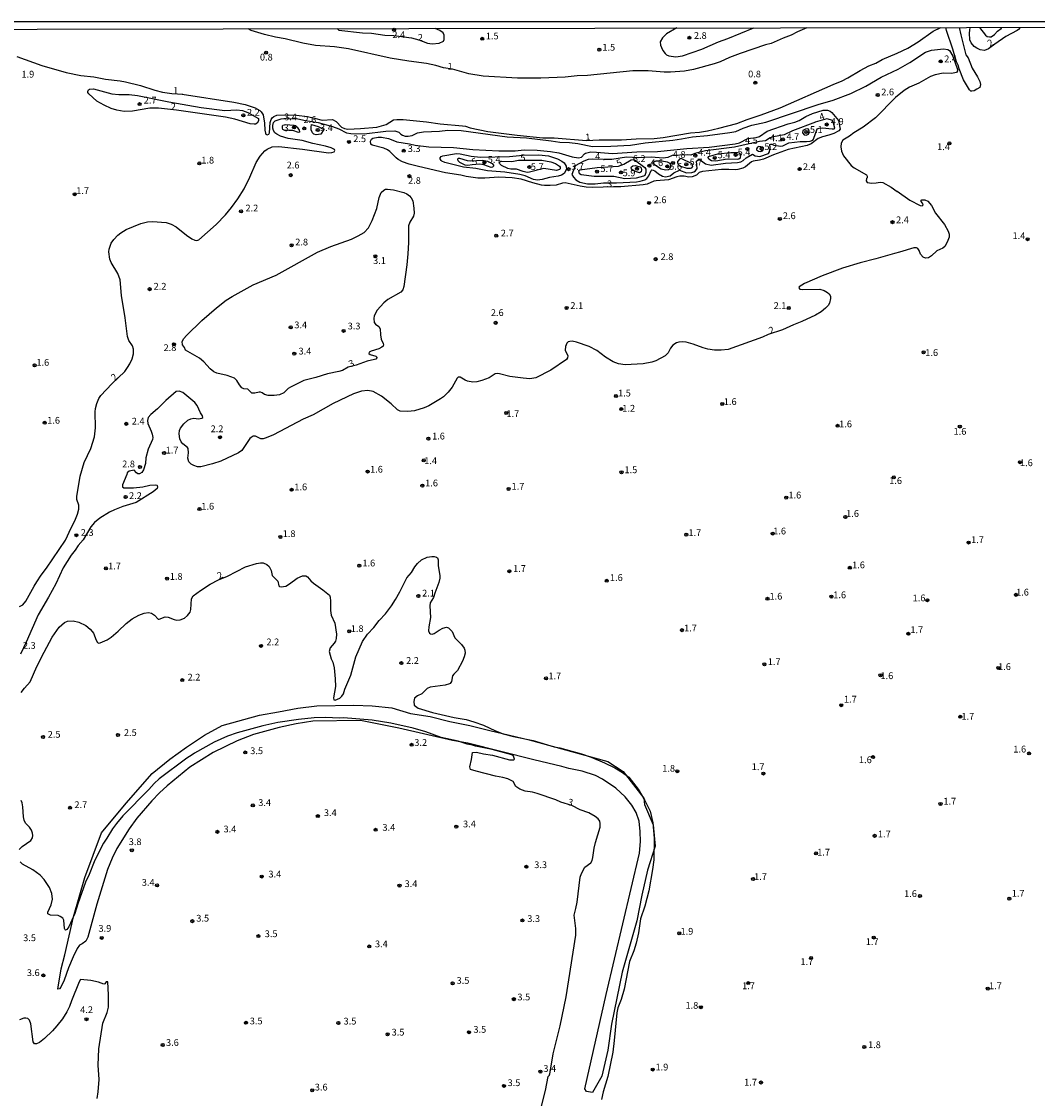
# Model space of a CAD drawing. Units: millimetres. Extents: x 178328 to 180743, y 1657646 to 1660423.
# Drawn here: x 179836 to 180212, y 1660024 to 1660423 of the extents above; entities that cross this region are included whole.
import ezdxf
from ezdxf.enums import TextEntityAlignment as Align

# ---------------------------------------------------------------- set-up
doc = ezdxf.new("R2010")
doc.units = ezdxf.units.MM
doc.header["$MEASUREMENT"] = 0
for name, color, linetype in [('IMAGEM', 7, 'Continuous'), ('V-ATERRO', 3, 'Continuous'), ('V-CURVA_DE_NIVEL', 4, 'Continuous'), ('V-CURVA_MESTRA', 1, 'Continuous'), ('V-PONTO_DE_APARELHO', 4, 'Continuous'), ('V-TEXTO_DE_ALTIMETRIA', 2, 'Continuous'), ('X-LIMITE_5000', 6, 'Continuous')]:
    doc.layers.add(name, color=color, linetype=linetype)
picture_1 = doc.add_image_def('image1.jpg', size_in_pixel=(4024, 4628))

# ---------------------------------------------------------------- blocks, each defined once
blk = doc.blocks.new('805')
at = {"color": 0, "linetype": 'ByBlock', "lineweight": -2}
for radius in [0.562, 0.0806]:
    blk.add_circle((0, 0), radius, dxfattribs=at)

msp = doc.modelspace()

# ---------------------------------------------------------------- linework, layer by layer
at = {"layer": 'V-ATERRO'}
msp.add_lwpolyline([(180044.21, 1660027.8), (180052.1, 1660062.62), (180064.4, 1660115.03), (180064.84, 1660119.27), (180064.75, 1660123.03), (180064.33, 1660126.84), (180063.18, 1660130), (180061.56, 1660132.8), (180059.12, 1660135.82), (180055.68, 1660139.08), (180050.72, 1660142.41), (180048.16, 1660143.7), (180043.29, 1660145.29), (180038.34, 1660146.32), (180035.71, 1660147.07), (180025.34, 1660149.48), (180000.87, 1660155.67), (179995.23, 1660156.7), (179975.39, 1660161.21), (179961.19, 1660164.11), (179943.58, 1660163.85), (179937.4, 1660162.88), (179931.05, 1660161.55), (179921.53, 1660158.84), (179915.5, 1660156.59), (179906.65, 1660152.26), (179898.03, 1660146.77), (179889.61, 1660139.85), (179886.83, 1660137.33), (179883.97, 1660134.39), (179878.43, 1660127.92), (179875.53, 1660124.02), (179871.06, 1660116.75), (179869.23, 1660113.08), (179867.53, 1660108.92), (179863.59, 1660096.06), (179860.22, 1660083.87), (179859.5, 1660082.41), (179858.23, 1660081.45), (179857.24, 1660080.92), (179856.32, 1660079.74), (179854.82, 1660076.61), (179853.14, 1660072.51), (179851.53, 1660067.97), (179850.34, 1660065.34), (179849.74, 1660064.83), (179849.23, 1660064.71), (179850.43, 1660072.21), (179851.81, 1660077.35), (179855.03, 1660091.37), (179859.17, 1660105.95), (179865.32, 1660122.5), (179874.44, 1660133.51), (179884.12, 1660144.46), (179890.6, 1660149.73), (179896.74, 1660154.19), (179903.41, 1660158.7), (179910.04, 1660162.25), (179923.79, 1660166.09), (179930.79, 1660167.23), (179937.99, 1660168.66), (179945.01, 1660169.55), (179958.77, 1660169.74), (179965.57, 1660169.46), (179972.74, 1660168.77), (179979.68, 1660166.71), (179986.94, 1660165.52), (179994.22, 1660163.68), (180001.64, 1660162.26), (180009, 1660160.35), (180023.61, 1660156.88), (180052.74, 1660148.9), (180058.46, 1660145.26), (180066.03, 1660135.34), (180066.35, 1660133.04), (180069.46, 1660125.44), (180070.25, 1660117.63), (180067.45, 1660108.71), (180065.35, 1660099.46), (180063.52, 1660089.96), (180058, 1660070.98), (180054.09, 1660051.69), (180052.68, 1660042.09), (180050.54, 1660032.51), (180047.03, 1660026.45), (180044.79, 1660026.73), (180044.21, 1660027.8)], close=True, dxfattribs=at)
at = {"layer": 'V-CURVA_DE_NIVEL'}
for points in [[(179991.95, 1660405.65), (179989.02, 1660406.47), (179985.63, 1660407.17), (179979.1, 1660408.04), (179972.19, 1660409.2), (179956.76, 1660412.7), (179951.58, 1660413.34), (179944.59, 1660413.89), (179939.84, 1660414.73), (179933.27, 1660416.35), (179929.71, 1660416.94), (179925.68, 1660417.93), (179920.72, 1660419.48), (179919.58, 1660420.08)], [(179952.52, 1660420.14), (179953.12, 1660419.55), (179961.93, 1660418.59), (179965.24, 1660418.4), (179970.15, 1660417.74), (179973.48, 1660417.6), (179980.07, 1660416.66), (179982.75, 1660416.03), (179985.93, 1660414.75), (179987.66, 1660414.48), (179990.25, 1660414.75), (179991.86, 1660415.52), (179992.2, 1660416.16), (179992.2, 1660417.68), (179991.73, 1660418.53), (179990.5, 1660419.48), (179988.87, 1660420.21)], [(180126.4, 1660420.46), (180122.87, 1660418.91), (180120.62, 1660417.72), (180117.57, 1660416.6), (180113.16, 1660414.65), (180111.04, 1660414.08), (180101.71, 1660410.96), (180097.73, 1660409.43), (180094.25, 1660407.82), (180092.09, 1660407.1), (180084.46, 1660405.03), (180081.07, 1660404.39), (180075.94, 1660404.05), (180073.6, 1660404.05), (180067.67, 1660404.47), (180061.94, 1660404.52), (180045.2, 1660402.82), (180041.38, 1660402.65), (180036.89, 1660402.14), (180027.98, 1660401.85), (180019.29, 1660401.8), (180006.57, 1660402.48), (180001.23, 1660403.39), (179995.25, 1660405.09), (179991.95, 1660405.65)], [(180049.52, 1660379.03), (180057.75, 1660378.99), (180063.26, 1660379.33), (180069.91, 1660379.5), (180073.18, 1660379.84), (180083.31, 1660381.62), (180086.62, 1660381.83), (180089.67, 1660382.3), (180093.87, 1660383.25), (180100.53, 1660385.06), (180104.34, 1660386.5), (180109.47, 1660388.17), (180116.47, 1660390.86), (180136.09, 1660399.47), (180139.45, 1660400.79), (180141.61, 1660401.87), (180146.1, 1660404.58), (180149.36, 1660406.34), (180151.91, 1660407.4), (180154.26, 1660408.69), (180159.8, 1660411), (180163.82, 1660412.93), (180167.64, 1660415.26), (180173.11, 1660419.19), (180175.97, 1660420.55)], [(180078.25, 1660420.37), (180074.49, 1660418.21), (180072.96, 1660416.75), (180072.16, 1660415.27), (180072.28, 1660413.95), (180072.54, 1660413.11), (180073.09, 1660412.02), (180073.9, 1660410.94), (180074.49, 1660410.45), (180075.3, 1660410.09), (180077.93, 1660409.69), (180080.39, 1660410.11), (180087.51, 1660412.51), (180093.66, 1660415.26), (180097.13, 1660416.49), (180106.76, 1660420.42)], [(180182.81, 1660420.56), (180183.32, 1660417.79), (180185.19, 1660410.48), (180186.04, 1660409.27), (180187.6, 1660405.47), (180189.6, 1660402.29), (180190.36, 1660400.6), (180190.7, 1660399.41), (180190.4, 1660398.39), (180189.35, 1660397.67), (180188.25, 1660397.16), (180187.44, 1660396.97), (180187.06, 1660396.97), (180186.59, 1660397.42), (180184.42, 1660401.15), (180182.77, 1660405.26), (180182.39, 1660406.62), (180181.82, 1660407.78), (180180.46, 1660412.48), (180178.02, 1660419.4), (180177.77, 1660420.55)], [(180205.35, 1660420.6), (180204.7, 1660419.77), (180204.19, 1660419.4), (180200.07, 1660417.19), (180195.96, 1660414.42), (180193.56, 1660412.59), (180192.15, 1660412.06), (180190.53, 1660412.23), (180189.26, 1660412.85), (180188.29, 1660413.5), (180187.22, 1660414.84), (180186.71, 1660416.03), (180186.63, 1660418.45), (180186.71, 1660419.59), (180186.83, 1660420.57)], [(180190.33, 1660420.57), (180192.52, 1660417.72), (180193.16, 1660417.26), (180193.93, 1660417.11), (180194.54, 1660417.15), (180195.83, 1660417.96), (180197, 1660419.19), (180198.35, 1660420.16), (180198.58, 1660420.59)], [(179835.03, 1660206.23), (179836.18, 1660206.88), (179837.32, 1660208.2), (179840.37, 1660213.84), (179841.39, 1660215.45), (179843.04, 1660217.91), (179845.02, 1660220.41), (179852.05, 1660230.76), (179854.07, 1660235.38), (179855.49, 1660238.01), (179856.48, 1660240.38), (179856.95, 1660242.29), (179856.99, 1660243.77), (179856.25, 1660245.89), (179856.15, 1660246.95), (179857.5, 1660254.54), (179858.86, 1660259.5), (179861.36, 1660264.76), (179862.8, 1660269.04), (179863.14, 1660272.43), (179863.05, 1660278.37), (179863.16, 1660279.53), (179863.61, 1660281.34), (179864.41, 1660283.24), (179865.09, 1660284.3), (179869.22, 1660288.71), (179873.92, 1660293.29), (179875.02, 1660294.71), (179875.86, 1660296.13), (179876.67, 1660297.95), (179877.18, 1660299.82), (179877.18, 1660301.55), (179876.79, 1660302.68), (179875.43, 1660304.65), (179874.95, 1660306.22), (179874.12, 1660313.05), (179872.68, 1660321.32), (179872.3, 1660327.21), (179871.43, 1660329.54), (179868.86, 1660333.57), (179868.44, 1660334.76), (179868.1, 1660337.55), (179868.14, 1660338.53), (179868.91, 1660340.73), (179869.84, 1660342.05), (179871.37, 1660343.66), (179872.51, 1660344.59), (179874.46, 1660345.75), (179879.93, 1660348), (179882.35, 1660348.59), (179884.26, 1660348.76), (179889.26, 1660348.34), (179891.17, 1660347.77), (179893.01, 1660346.73), (179896.74, 1660343.72), (179898.76, 1660342.38), (179899.86, 1660341.81), (179900.58, 1660341.77), (179901.34, 1660341.94), (179907.83, 1660347.68), (179911.26, 1660351.27), (179913.51, 1660353.94), (179915.78, 1660357.14), (179918.13, 1660360.89), (179920.23, 1660365.15), (179922.54, 1660370.62), (179924.06, 1660372.96), (179925.82, 1660374.86), (179926.65, 1660375.54), (179928.52, 1660376.36), (179930.94, 1660376.49), (179939.76, 1660375.52), (179949.38, 1660374.16), (179950.57, 1660374.24), (179951.41, 1660374.56), (179951.67, 1660374.99), (179951.6, 1660375.39), (179950.31, 1660376.03), (179948.3, 1660376.64), (179943.61, 1660377.61), (179939.63, 1660378.7), (179934.41, 1660379.52), (179931.57, 1660380.35), (179930.19, 1660381.01), (179929.51, 1660381.62), (179929.02, 1660382.37), (179928.73, 1660383.3), (179928.69, 1660384.28), (179928.94, 1660385.38), (179929.62, 1660385.97), (179930.3, 1660386.31), (179931.83, 1660386.79), (179934.69, 1660387.16), (179934.58, 1660386.84), (179938.02, 1660386.76), (179940.78, 1660386.13), (179945.56, 1660385.38), (179950.82, 1660383.91), (179953.2, 1660383.02), (179955.99, 1660381.62), (179957.65, 1660381.28), (179962.61, 1660381.2), (179970.62, 1660382.13), (179973.93, 1660382.26), (179975.33, 1660381.81), (179976.07, 1660381.07), (179976.77, 1660380.65), (179977.7, 1660380.39), (179978.85, 1660380.35), (179980.29, 1660380.58), (179982.24, 1660381.51), (179984.53, 1660381.88), (179990.42, 1660382.17), (179993.47, 1660382.55), (179998.39, 1660382.47), (180015.43, 1660380.14), (180022.68, 1660379.67), (180031.72, 1660378.61), (180034.98, 1660378.06), (180038.54, 1660377.98), (180041.64, 1660377.66), (180047.02, 1660376.55), (180053.8, 1660376.58), (180061.18, 1660377), (180066.57, 1660377.81), (180076.74, 1660378.87), (180080.05, 1660379.33), (180080.05, 1660379.33), (180084.03, 1660380.14), (180089.67, 1660380.52), (180097.94, 1660381.66), (180100.06, 1660382.11), (180102.84, 1660383.3), (180106.05, 1660384.34), (180111.17, 1660385.52), (180130.63, 1660392.05), (180136.14, 1660393.68), (180142.63, 1660396.16), (180148.22, 1660398.81), (180153.84, 1660402.12), (180160.16, 1660405.17), (180164.46, 1660407.63), (180170.27, 1660411.47), (180172.52, 1660412.17), (180177.01, 1660412.61), (180178.54, 1660412.38), (180179.13, 1660412), (180180.46, 1660409.93), (180182.09, 1660405.05), (180182.12, 1660404.52), (180181.78, 1660403.84), (180179.89, 1660403.58), (180176.88, 1660403.63), (180173.83, 1660403.08), (180172.13, 1660402.42), (180167.77, 1660400), (180164.38, 1660398.43), (180162.38, 1660397.2), (180159.22, 1660394.66), (180151.76, 1660387.15), (180147.2, 1660383.63), (180143.81, 1660381.62), (180142.16, 1660380.37), (180139.76, 1660378.87), (180139.14, 1660377.79), (180138.94, 1660376.43), (180139.23, 1660374.74), (180139.89, 1660373.04), (180142.79, 1660369.5), (180143.94, 1660368.61), (180148.45, 1660366.06), (180148.73, 1660365.58), (180148.73, 1660364.88), (180148.51, 1660364.67), (180148.39, 1660363.75), (180148.77, 1660363.22), (180150.38, 1660362.92), (180152.08, 1660363.05), (180153.48, 1660363.35), (180154.54, 1660363.18), (180157.59, 1660361.42), (180159.77, 1660359.85), (180159.86, 1660359.94), (180164.52, 1660356.65), (180168.28, 1660354.64), (180169.08, 1660354.49), (180169.44, 1660354.87), (180169.23, 1660355.49), (180168.72, 1660356.14), (180168.74, 1660356.59), (180168.97, 1660356.82), (180170.1, 1660356.73), (180171.22, 1660356.23), (180172.49, 1660354.64), (180174.04, 1660351.88), (180177.32, 1660347.6), (180178.74, 1660345.19), (180179.04, 1660344.08), (180179, 1660342.98), (180178.34, 1660341.16), (180177.43, 1660339.55), (180176.67, 1660338.82), (180174.55, 1660337.85), (180172.56, 1660336), (180171.45, 1660335.28), (180170.31, 1660335.17), (180169.46, 1660335.6), (180168.48, 1660336.66), (180167.95, 1660338.06), (180167.47, 1660338.72), (180167, 1660339.03), (180165.99, 1660339.01), (180160.69, 1660337.36), (180158.86, 1660336.96), (180151.95, 1660334.9), (180146.14, 1660333.42), (180139.53, 1660331.51), (180132.11, 1660328.65), (180125.5, 1660325.85), (180123.55, 1660324.62), (180123.42, 1660324.22), (180123.74, 1660323.75), (180124.82, 1660323.56), (180131.18, 1660323.71), (180132.75, 1660323.18), (180134.06, 1660322.46), (180134.59, 1660321.99), (180135.12, 1660321.1), (180135.12, 1660321.1), (180135.2, 1660320.3), (180134.78, 1660318.52), (180134.31, 1660317.71), (180133.34, 1660316.67), (180131.65, 1660315.27), (180129.57, 1660314.04), (180124.52, 1660311.75), (180121.39, 1660310.52), (180117.4, 1660308.63), (180112.05, 1660306.95), (180109.92, 1660306), (180097.28, 1660301.44), (180094.69, 1660301.13), (180092.17, 1660301.19), (180089.71, 1660301.53), (180088.06, 1660302), (180084.37, 1660303.4), (180081.7, 1660304.12), (180080.34, 1660304.25), (180078.95, 1660304.08), (180078.1, 1660303.8), (180076.76, 1660302.98), (180075.89, 1660301.86), (180075.04, 1660300.16), (180074.01, 1660298.99), (180070.47, 1660297.23), (180069.07, 1660296.7), (180065.76, 1660296.06), (180059.15, 1660295.73), (180056.64, 1660296.02), (180054.65, 1660296.87), (180051.9, 1660298.54), (180048.63, 1660300.98), (180045.79, 1660302.47), (180041.08, 1660304.12), (180039.47, 1660304.42), (180038.63, 1660304.37), (180038.07, 1660304.18), (180037.52, 1660303.74), (180037.01, 1660302.49), (180036.97, 1660301.13), (180037.9, 1660299.06), (180037.84, 1660298.25), (180037.39, 1660297.62), (180031.63, 1660293.75), (180026.12, 1660290.91), (180023.91, 1660290.55), (180021.37, 1660290.72), (180016.41, 1660291.44), (180012.59, 1660292.4), (180011.75, 1660292.48), (180011.02, 1660292.36), (180008.86, 1660290.89), (180006.15, 1660289.85), (180004.2, 1660289.39), (180002.8, 1660289.32), (180000.85, 1660289.64), (179999.89, 1660290.02), (179998.09, 1660291.08), (179997.39, 1660291.08), (179996.99, 1660290.77), (179995.16, 1660287.44), (179993.68, 1660285.57), (179991.9, 1660283.83), (179990.84, 1660283.07), (179986.43, 1660280.52), (179984.78, 1660279.78), (179981.18, 1660278.72), (179978.72, 1660278.38), (179975.92, 1660278.6), (179974.84, 1660279.04), (179972.5, 1660281.21), (179968.98, 1660284.09), (179965.87, 1660285.8), (179963.96, 1660286.19), (179961.51, 1660286.02), (179958.66, 1660284.96), (179951.03, 1660281.35), (179943.66, 1660277.22), (179940.01, 1660275.59), (179928.99, 1660269.86), (179926.27, 1660268.68), (179925.13, 1660268.36), (179924.28, 1660268.38), (179922.37, 1660269.27), (179921.46, 1660269.27), (179920.72, 1660268.87), (179920.23, 1660268.4), (179917.26, 1660263.99), (179916.1, 1660263.08), (179909.48, 1660260.11), (179906.47, 1660259.09), (179902.06, 1660257.99), (179900.92, 1660258.01), (179899.52, 1660258.39), (179898.52, 1660258.99), (179897.71, 1660259.8), (179897.27, 1660261.2), (179897.53, 1660263.15), (179897.4, 1660264.76), (179897.21, 1660265.05), (179895.41, 1660266.41), (179894.81, 1660267.17), (179894.3, 1660268.28), (179894.13, 1660270.18), (179894.22, 1660271.46), (179894.56, 1660272.3), (179895.78, 1660273.92), (179897.27, 1660275.23), (179898.38, 1660275.71), (179899.52, 1660275.93), (179899.52, 1660275.93), (179901.26, 1660275.76), (179902.53, 1660275.93), (179902.78, 1660276.27), (179902.7, 1660276.84), (179902.02, 1660277.94), (179900.75, 1660280.7), (179899.88, 1660281.8), (179895.47, 1660285.49), (179894.09, 1660286.02), (179893.03, 1660285.89), (179889.15, 1660282.5), (179886.06, 1660279.42), (179883.56, 1660277.33), (179882.62, 1660276.21), (179882.37, 1660275.15), (179882.47, 1660274), (179883.72, 1660271.16), (179884.11, 1660270.02), (179884.3, 1660268.83), (179884.17, 1660268.02), (179882.66, 1660264.46), (179881.8, 1660261.3), (179881.58, 1660259.2), (179880.91, 1660256.89), (179880.23, 1660255.92), (179879.4, 1660255.34), (179878.78, 1660255.41), (179878.27, 1660255.75), (179877.43, 1660256.68), (179875.52, 1660256.37), (179874.81, 1660255.74), (179874.74, 1660255.13), (179873.06, 1660251.28), (179873.15, 1660250.51), (179873.62, 1660250.21), (179877.22, 1660250.13), (179880.65, 1660250.61), (179883.2, 1660251.15), (179885.15, 1660251.29), (179885.8, 1660251.21), (179885.95, 1660251), (179886.12, 1660250.39), (179885.93, 1660249.89), (179884.51, 1660248.66), (179878.14, 1660244.72), (179873.19, 1660243.22), (179870.1, 1660242.09), (179868.32, 1660241.22), (179864.76, 1660238.98), (179862.8, 1660237.3), (179861.42, 1660235.8), (179858.51, 1660230.92), (179856.68, 1660228.87), (179855.57, 1660227.15), (179854.09, 1660225.26), (179851.14, 1660220.54), (179848.38, 1660214.64), (179845.71, 1660209.68), (179841.9, 1660203.17), (179837.49, 1660193.06), (179835.33, 1660188.58)], [(179834.06, 1660409.82), (179843.26, 1660406.42), (179852.25, 1660403.92), (179857.67, 1660402.84), (179862.55, 1660402.25), (179866.87, 1660401.46), (179872.26, 1660400.83), (179874.17, 1660400.45), (179879.81, 1660399.05), (179885.02, 1660397.39), (179887.86, 1660396.67), (179891.38, 1660396.12), (179895.4, 1660395.9)], [(179893.14, 1660389.99), (179886.46, 1660390.74), (179883.28, 1660390.65), (179876.8, 1660389.55), (179873.7, 1660389.49), (179870.99, 1660389.93), (179868.95, 1660390.61), (179866.37, 1660391.75), (179863.57, 1660393.32), (179860.64, 1660395.99), (179860.34, 1660396.44), (179860.26, 1660396.91), (179860.49, 1660397.42), (179860.89, 1660397.78), (179862.34, 1660397.84), (179869.21, 1660395.99), (179871.79, 1660395.74), (179875.57, 1660395.74), (179878.66, 1660395.44), (179890.24, 1660392.98), (179902.23, 1660390.97), (179910.97, 1660389.85), (179915.42, 1660390.02), (179917.54, 1660389.85), (179919.55, 1660389.11), (179923.4, 1660386.9), (179923.39, 1660386.05), (179922.94, 1660385.12), (179922.33, 1660384.8), (179921.86, 1660384.78), (179920.38, 1660384.89), (179914.74, 1660386.62), (179911.18, 1660387.35), (179893.14, 1660389.99)], [(179895.24, 1660395.91), (179914.27, 1660392.86), (179918.51, 1660392.01), (179922.25, 1660390.78), (179923.94, 1660389.78), (179924.38, 1660389.38), (179925.17, 1660388.18), (179925.72, 1660385.17), (179925.84, 1660382.58), (179926.06, 1660381.39), (179926.21, 1660381.05), (179926.61, 1660380.88), (179927.29, 1660381.07), (179927.5, 1660381.52), (179927.73, 1660385.38), (179928.13, 1660386.48), (179928.56, 1660387.16), (179929.07, 1660387.66), (179930.21, 1660388.15), (179933.31, 1660388.28), (179937.51, 1660388.13), (179941.62, 1660387.6), (179944.21, 1660387.05), (179947.05, 1660386.2), (179950.82, 1660386.46), (179952.18, 1660385.71), (179954.17, 1660383.68), (179955.32, 1660383.11), (179956.46, 1660382.89), (179961.17, 1660383.11), (179967.27, 1660383.7), (179970.75, 1660384.67), (179973.46, 1660386.33), (179974.61, 1660386.5), (179976.98, 1660386.46), (179985.59, 1660385.69), (179990.67, 1660384.89), (179998.9, 1660384.17), (180000.09, 1660383.97), (180001.74, 1660383.4), (180008.35, 1660382), (180019.21, 1660380.69), (180028.62, 1660379.76), (180032.86, 1660379.69), (180044.82, 1660378.72), (180049.52, 1660379.03)], [(180054.83, 1660361.57), (180047.23, 1660361.38), (180044.77, 1660361.48), (180042.53, 1660361.8), (180036.89, 1660363.05), (180036, 1660362.97), (180033.58, 1660362.2), (180031.33, 1660362.03), (180029.34, 1660362.08), (180028.2, 1660362.22), (180024.97, 1660363.01), (180020.65, 1660364.39), (180017.34, 1660364.96), (180012.38, 1660365.21), (180007.21, 1660364.81), (180004.58, 1660364.83), (180000.3, 1660365.38), (179998.28, 1660365.87), (179992.67, 1660366.74), (179982.62, 1660369.07), (179979.18, 1660369.96), (179976.72, 1660370.85), (179975.15, 1660371.64), (179974.37, 1660372.25), (179972.08, 1660374.65), (179971.23, 1660375.24), (179969.84, 1660375.86), (179965.45, 1660377.02), (179965.06, 1660377.36), (179964.93, 1660378.51), (179965.23, 1660379.27), (179965.74, 1660379.63), (179967.78, 1660379.93), (179968.97, 1660379.93), (179971.6, 1660379.5), (179973.21, 1660378.91), (179974.58, 1660378.19), (179979.35, 1660377.47), (179981.47, 1660376.94), (179986.43, 1660376.36), (179995.59, 1660376.11), (180002.72, 1660375.43), (180012.34, 1660374.88), (180018.44, 1660374.9), (180021.75, 1660375.24), (180026.63, 1660375.14), (180031.46, 1660374.67), (180034.56, 1660374.16), (180039.47, 1660372.65), (180041.85, 1660372.25), (180042.99, 1660372.53), (180044.05, 1660373.85), (180044.41, 1660374.08), (180046.47, 1660374.5), (180048.59, 1660374.46), (180054.48, 1660373.97), (180063.51, 1660374.58), (180071.06, 1660374.71), (180081.91, 1660375.73), (180090.18, 1660376.2), (180099.85, 1660377.44), (180101.46, 1660377.91), (180104.6, 1660379.46), (180107.61, 1660379.8), (180108.88, 1660380.24), (180111.74, 1660382.15), (180119.43, 1660384.84), (180121.94, 1660385.48), (180123.59, 1660386.16), (180125.96, 1660387.58), (180128.47, 1660388.68), (180132.37, 1660389.93), (180134.02, 1660389.93), (180134.99, 1660389.57), (180135.65, 1660389.06), (180138.11, 1660386.16), (180138.72, 1660382.86), (180138.25, 1660382.28), (180136.39, 1660381.3), (180134.57, 1660380.69), (180132.15, 1660380.14), (180130.63, 1660379.52), (180128.04, 1660377.51), (180126.52, 1660376.83), (180119.52, 1660375.37), (180114.05, 1660373.44), (180110.4, 1660371.81), (180108.92, 1660371.4), (180106.5, 1660371.13), (180105.87, 1660370.79), (180103.66, 1660369.03), (180102.65, 1660368.54), (180100.86, 1660367.97), (180099.93, 1660367.84), (180097.47, 1660368.05), (180094.76, 1660368.05), (180087.76, 1660367.27), (180086.58, 1660366.83), (180085.52, 1660365.87), (180083.95, 1660365.23), (180082.76, 1660365.17), (180082.76, 1660365.17), (180080.94, 1660365.47), (180079.41, 1660365.51), (180078.22, 1660365.26), (180075.13, 1660364.11), (180070.59, 1660363.86), (180069.7, 1660363.65), (180067.24, 1660362.59), (180065.76, 1660362.29), (180057.58, 1660361.61), (180054.83, 1660361.57)], [(180051.11, 1660371.65), (180047.14, 1660371.77), (180045.49, 1660371.66), (180043.84, 1660371.13), (180040.64, 1660369.37), (180039.46, 1660366.18), (180040.08, 1660365.11), (180040.94, 1660364.15), (180042.4, 1660363.28), (180045.15, 1660362.71), (180048, 1660362.65), (180051.18, 1660363.03), (180055.97, 1660363.09), (180063.3, 1660363.45), (180064.7, 1660363.65), (180066.48, 1660364.22), (180067.16, 1660364.71), (180067.88, 1660365.62), (180068.75, 1660367.68), (180069.04, 1660367.82), (180069.45, 1660367.8), (180070.13, 1660367.46), (180071.54, 1660366.38), (180072.93, 1660365.57), (180074.07, 1660365.32), (180075.77, 1660365.66), (180077.1, 1660366.79), (180079.27, 1660367.69), (180081.87, 1660366.78), (180083.82, 1660366.85), (180084.5, 1660367.08), (180085.18, 1660367.55), (180085.83, 1660368.42), (180085.55, 1660371.13), (180086.14, 1660371.57), (180086.85, 1660371.57), (180088.85, 1660370.15), (180091.03, 1660369.64), (180096.29, 1660370.39), (180100.7, 1660370.6), (180101.96, 1660370.85), (180102.86, 1660371.32), (180103.94, 1660372.3), (180106.21, 1660373.65), (180107.31, 1660372.99), (180108.96, 1660372.82), (180112.25, 1660373.91), (180112.52, 1660374.5), (180112.86, 1660376.15), (180112.73, 1660377.24), (180113.03, 1660377.4), (180113.43, 1660377.42), (180114.18, 1660376.98), (180116.76, 1660376.66), (180117.48, 1660376.72), (180119.75, 1660377.83), (180123.96, 1660378.3), (180126.26, 1660378.36), (180127.66, 1660378.53), (180128.55, 1660378.84), (180128.85, 1660379.25), (180130.15, 1660382.99), (180130.94, 1660383.3), (180132.2, 1660383.36), (180135.72, 1660383), (180136.39, 1660383.09), (180136.69, 1660383.32), (180136.02, 1660386.08), (180133.73, 1660386.74), (180129.52, 1660385.45)], [(179934.71, 1660382.41), (179932.98, 1660382.49), (179932.5, 1660382.83), (179932.33, 1660383.3), (179932.33, 1660384.17), (179932.46, 1660384.42), (179933.48, 1660384.63), (179936.66, 1660384.41), (179937.08, 1660384.32), (179937.76, 1660383.7), (179938.5, 1660382.6), (179938.65, 1660382.07), (179938.57, 1660381.75), (179938.19, 1660381.71), (179936.11, 1660382.41), (179934.71, 1660382.41)], [(179942.89, 1660383.69), (179943.01, 1660384.59), (179945.5, 1660383.92), (179947.59, 1660382.74), (179946.51, 1660381.05), (179944.76, 1660380.84), (179943.95, 1660381.11), (179943.4, 1660381.62), (179942.97, 1660382.66), (179942.89, 1660383.69)], [(180129.58, 1660385.47), (180121.09, 1660382.32), (180118.04, 1660380.77), (180114.01, 1660380.12), (180112.84, 1660379.76), (180111.13, 1660378.61), (180108.81, 1660378.41), (180099.59, 1660376.28), (180088.82, 1660374.86), (180084.97, 1660373.93), (180083.44, 1660373.25), (180082.08, 1660373.37), (180076.57, 1660373.14), (180074.88, 1660372.48), (180073.26, 1660372.23), (180068.77, 1660372.57), (180064.11, 1660372.36), (180059.7, 1660372.53), (180054.19, 1660371.64), (180051.35, 1660371.65)], [(180037.35, 1660369.21), (180037.39, 1660368.07), (180036.6, 1660366.5), (180035.53, 1660365.89), (180034.38, 1660365.53), (180031.12, 1660365.04), (180028.41, 1660364.3), (180026.65, 1660364.07), (180025.27, 1660364.34), (180022.18, 1660365.7), (180020.1, 1660366.19), (180014.67, 1660367), (180008.14, 1660367.46), (180003.9, 1660368.33), (179999.37, 1660368.86), (179992.37, 1660370.64), (179991.35, 1660371.09), (179991.05, 1660371.38), (179990.67, 1660371.94), (179990.67, 1660372.32), (179991.05, 1660372.78), (179991.69, 1660373.02), (179996.78, 1660373.91), (179998.14, 1660373.82), (180002.21, 1660372.87), (180005.56, 1660372.55), (180016.37, 1660372.78), (180021.29, 1660373.29), (180027.14, 1660373.44), (180030.74, 1660373.06), (180034.05, 1660371.98), (180035.7, 1660371.09), (180036.51, 1660370.45), (180037.35, 1660369.21)], [(180051.11, 1660371.65), (180051.36, 1660371.65)], [(180062.01, 1660369.33), (180062.88, 1660369.51), (180064.67, 1660368.96), (180065.01, 1660368.57), (180065.24, 1660367.84), (180065.06, 1660367.09), (180064.51, 1660366.7), (180061.98, 1660367.59), (180061.45, 1660368.25), (180061.41, 1660368.55), (180061.54, 1660368.97), (180062.01, 1660369.33)], [(179959.54, 1660295.6), (179956.63, 1660294.81), (179954.55, 1660293.65), (179953.2, 1660293.18), (179949.04, 1660292.42), (179944.67, 1660291.06), (179940.26, 1660289.92), (179935.3, 1660287.46), (179934.46, 1660286.91), (179932.84, 1660285.32), (179931.23, 1660284.62), (179929.24, 1660284.34), (179927.08, 1660284.41), (179925.68, 1660284.76), (179924.75, 1660285.36), (179924.17, 1660285.55), (179923.64, 1660285.59), (179922.03, 1660285.25), (179921.01, 1660285.28), (179919.49, 1660286.65), (179918.05, 1660286.8), (179917.26, 1660287.22), (179916.39, 1660288.25), (179915.44, 1660289.94), (179914.57, 1660290.74), (179911.79, 1660291.78), (179908, 1660292.65), (179906.92, 1660293.07), (179905.58, 1660294.22), (179903.23, 1660296.77), (179901.66, 1660298.12), (179896.41, 1660301.16), (179896.1, 1660302.11), (179895.32, 1660303.15), (179895.24, 1660304.31), (179895.81, 1660305.46), (179896.74, 1660306.52), (179902.53, 1660312.12), (179907.85, 1660316.8), (179911.49, 1660319.62), (179913.68, 1660320.99), (179921.44, 1660325.32), (179929.92, 1660328.88), (179945.29, 1660337.34), (179950.27, 1660339.44), (179957.82, 1660342.21), (179960.36, 1660343.42), (179962.52, 1660344.69), (179964.17, 1660346.35), (179965.49, 1660349.06), (179967.18, 1660353.58), (179968.07, 1660357.69), (179968.9, 1660359.43), (179969.77, 1660360.38), (179970.45, 1660360.68), (179971.21, 1660360.76), (179973.38, 1660360.49), (179977.23, 1660359.51), (179978.38, 1660358.96), (179979.35, 1660358.26), (179979.97, 1660357.54), (179980.54, 1660356.34), (179980.96, 1660353.66), (179981.01, 1660351.88), (179980.75, 1660350.76), (179979.41, 1660348.49), (179978.97, 1660347.09), (179978.93, 1660340.95), (179978.72, 1660336.75), (179978.37, 1660332.68), (179977.23, 1660324.75), (179976.81, 1660323.52), (179976.07, 1660322.65), (179971.3, 1660319.85), (179969.88, 1660318.66), (179967.39, 1660315.89), (179966.29, 1660313.81), (179966.17, 1660312.88), (179966.29, 1660311.39), (179966.72, 1660310.71), (179968.03, 1660309.86), (179968.5, 1660309.06), (179968.58, 1660306.86), (179968.84, 1660305.16), (179969.64, 1660303.64), (179969.73, 1660303.13), (179969.54, 1660302.62), (179969.07, 1660302.19), (179967.95, 1660301.68), (179965.11, 1660300.77), (179964.38, 1660300.37), (179964.26, 1660299.86), (179964.77, 1660299.48), (179966.85, 1660298.88), (179967.22, 1660298.55), (179967.25, 1660298.25), (179966.85, 1660297.8), (179966.42, 1660297.63), (179963.67, 1660297), (179959.54, 1660295.6)], [(179835.58, 1660174.41), (179836.85, 1660176.06), (179838.97, 1660178.35), (179841.43, 1660184.08), (179844.06, 1660189.33), (179847.11, 1660194.93), (179849.66, 1660198.62), (179851.69, 1660200.35), (179852.76, 1660200.84), (179854.79, 1660200.93), (179857, 1660200.46), (179859.54, 1660199.25), (179861.17, 1660197.88), (179861.93, 1660197), (179862.33, 1660196.37), (179863.33, 1660193.79), (179863.84, 1660192.96), (179864.29, 1660192.72), (179864.88, 1660192.81), (179867.38, 1660193.99), (179868.87, 1660194.97), (179871.52, 1660197.15), (179874.46, 1660199.97), (179876.63, 1660201.67), (179879.13, 1660203.07), (179881.08, 1660203.81), (179882.77, 1660204.02), (179883.83, 1660203.74), (179884.94, 1660203.04), (179886.27, 1660201.6), (179886.65, 1660201.58), (179888.84, 1660202.41), (179889.98, 1660202.3), (179889.98, 1660202.3), (179892.19, 1660201.45), (179893.25, 1660201.26), (179894.43, 1660201.35), (179896.09, 1660201.99), (179897.21, 1660202.88), (179898.12, 1660204.13), (179898.41, 1660205.15), (179898.67, 1660209.13), (179899.26, 1660210.24), (179901.98, 1660212.25), (179905.52, 1660214.53), (179908.66, 1660216.17), (179911.95, 1660217.51), (179918.69, 1660220.89), (179922.71, 1660222.23), (179924.15, 1660222.46), (179925.13, 1660222.38), (179926.53, 1660221.85), (179927.37, 1660221.11), (179928.07, 1660219.58), (179928.52, 1660217.74), (179930.55, 1660215.68), (179931.02, 1660213.97), (179931.27, 1660213.62), (179931.89, 1660213.52), (179933.57, 1660213.79), (179934.96, 1660214.64), (179937.74, 1660216.72), (179939.71, 1660217.59), (179940.9, 1660217.63), (179941.62, 1660217.27), (179942.8, 1660215.77), (179943.76, 1660214.89), (179947.26, 1660212.46), (179949.76, 1660210.42), (179950.01, 1660209.68), (179950.14, 1660208.28), (179950.05, 1660204.77), (179950.39, 1660203.11), (179951.64, 1660200.14), (179952.26, 1660196.03), (179952.22, 1660194.38), (179951.96, 1660193.45), (179951.47, 1660192.64), (179950.01, 1660190.94), (179949.63, 1660189.59), (179950.33, 1660186.93), (179950.94, 1660185.64), (179951.41, 1660183.52), (179951.86, 1660179.54), (179951.96, 1660176.7), (179951.24, 1660172.42), (179951.37, 1660171.72), (179951.84, 1660171.56), (179953.49, 1660172.37), (179954.32, 1660173.05), (179954.93, 1660173.99), (179955.44, 1660175.64), (179957.56, 1660180.85), (179959.47, 1660187.64), (179961.88, 1660193.32), (179963.77, 1660196.03), (179966.12, 1660198.47), (179968.05, 1660201.03), (179970.45, 1660203.51), (179972.61, 1660206.52), (179974.18, 1660208.84), (179975.79, 1660211.72), (179978.37, 1660216.91), (179980.09, 1660218.9), (179981.3, 1660220.92), (179982.23, 1660222.15), (179983.72, 1660223.5), (179985.88, 1660224.54), (179987.58, 1660224.75), (179988.51, 1660224.75), (179989.28, 1660224.56), (179989.65, 1660224.24), (179989.99, 1660223.55), (179989.91, 1660221.26), (179990.54, 1660217.74), (179990.5, 1660216.76), (179990.16, 1660215.2), (179988.76, 1660211.23), (179988.15, 1660209.66), (179987.02, 1660207.61), (179986.9, 1660206.5), (179987.07, 1660202.18), (179986.51, 1660198.79), (179986.41, 1660197.22), (179986.75, 1660196.43), (179987.09, 1660196.18), (179987.68, 1660196.05), (179988.47, 1660196.32), (179990.27, 1660197.56), (179991.69, 1660198.3), (179993.05, 1660198.59), (179993.73, 1660198.42), (179995.14, 1660196.96), (179996.14, 1660194.65), (179998.58, 1660192.26), (179999.55, 1660190.9), (179999.85, 1660190.07), (179999.87, 1660188.99), (179999.6, 1660187.6), (179998.98, 1660186.03), (179997.05, 1660182.63), (179995.68, 1660181.23), (179995.27, 1660180.6), (179994.83, 1660178.56), (179994.34, 1660177.8), (179994.11, 1660177.61), (179992.54, 1660177.18), (179992.54, 1660177.18), (179986.94, 1660176.46), (179985.84, 1660175.97), (179983.83, 1660173.98), (179982.24, 1660173.16), (179981.13, 1660172.29), (179980.92, 1660171.1), (179981.07, 1660169.7), (179982.57, 1660168.6), (179987.83, 1660167.09), (179995.85, 1660165.23), (180000.34, 1660164.51), (180003.14, 1660163.62), (180006.7, 1660162.39), (180011.19, 1660160.22), (180014.04, 1660159.16), (180017.77, 1660158.15), (180025.1, 1660156.66), (180032.86, 1660154.33), (180034.98, 1660153.95), (180043.04, 1660151.79), (180046.55, 1660150.54), (180051.51, 1660148.44), (180055.29, 1660146.59), (180058.21, 1660144.88), (180060.46, 1660143.1), (180063.97, 1660138.67), (180066.46, 1660134.45), (180068.39, 1660130.49), (180069.44, 1660126.25), (180069.91, 1660120.57), (180069.74, 1660112.55), (180069.32, 1660108.91), (180067.88, 1660101.02), (180066.39, 1660095.38), (180064.78, 1660090.63), (180064.02, 1660085.46), (180063.23, 1660081.73), (180062.36, 1660078.89), (180060.75, 1660074.86), (180058.72, 1660064.69), (180057.62, 1660060.87), (180056.47, 1660057.69), (180056.09, 1660055.91), (180055.11, 1660045.65), (180054.52, 1660041.37), (180052.7, 1660032.38), (180051.05, 1660026.63), (180050.41, 1660023.81)], [(180027.94, 1660020.42), (180029.68, 1660027.16), (180030.69, 1660032.29), (180031.18, 1660032.78), (180031.12, 1660033.1), (180031.25, 1660033.18), (180032.49, 1660040.73), (180035.1, 1660051.12), (180037.31, 1660061.76), (180040.83, 1660084.65), (180040.83, 1660087.11), (180040.23, 1660092.07), (180040.91, 1660094.53), (180041.34, 1660096.87), (180042.52, 1660106.07), (180042.95, 1660107.51), (180044.2, 1660109.82), (180046.4, 1660111.44), (180046.89, 1660112.21), (180047.21, 1660113.32), (180047.65, 1660116.85), (180048.14, 1660118.93), (180049.94, 1660124.64), (180049.94, 1660125.95), (180049.73, 1660126.8), (180049.16, 1660127.71), (180048.08, 1660128.57), (180045.66, 1660129.89), (180042.53, 1660131.01), (180039.37, 1660132.65), (180035.33, 1660133.91), (180033.52, 1660134.7), (180026.63, 1660137.08), (180024.8, 1660137.56), (180022.13, 1660137.97), (180020.14, 1660138.71), (180018.74, 1660139.66), (180017.68, 1660141.49), (180015.69, 1660142.44), (180013.91, 1660143.01), (180011.19, 1660143.52), (180003.94, 1660145.34), (180001.89, 1660146), (180001.61, 1660146.89), (180002.29, 1660149.65), (180002.67, 1660152.24), (180004.11, 1660152.3), (180006.7, 1660151.7), (180010.01, 1660151.24), (180016.37, 1660149.5), (180017.93, 1660149.56), (180018.14, 1660149.8), (180017.87, 1660150.92), (180017.17, 1660151.41), (180009.88, 1660153.29), (180003.73, 1660154.63), (180002.59, 1660155.01), (180000.68, 1660155.31), (179997.37, 1660156.41), (179991.01, 1660157.83), (179985.37, 1660159.93), (179980.67, 1660161.22), (179972.4, 1660163.15), (179965.53, 1660164.21), (179954.93, 1660165.06), (179953.53, 1660164.97), (179948.11, 1660165.21), (179944.08, 1660165.06), (179938.23, 1660164.42), (179930.64, 1660163.32), (179925, 1660162.09), (179915.59, 1660159.5), (179912.03, 1660158.32), (179907.07, 1660156.05), (179899.78, 1660152.02), (179898.93, 1660151.32), (179896.93, 1660150.09), (179886.63, 1660142.44), (179884.85, 1660140.81), (179882.81, 1660138.54), (179873.21, 1660128.79), (179870.84, 1660125.95), (179869.46, 1660124), (179867.34, 1660120.48), (179866.04, 1660118.7), (179864.31, 1660115.37), (179862.63, 1660111.75), (179860.81, 1660107.04), (179859.45, 1660104.2), (179856.53, 1660096.19), (179855.51, 1660092.67), (179853.22, 1660087.71), (179852.52, 1660086.75), (179852.04, 1660086.54), (179851.84, 1660086.62), (179851.61, 1660087.07), (179851.4, 1660090.21), (179850.97, 1660090.89), (179850.04, 1660091.58), (179849.28, 1660091.88), (179846.44, 1660092.05), (179845.46, 1660092.54), (179845.5, 1660093.15), (179846.69, 1660095.85), (179847.16, 1660097.97), (179846.99, 1660100.09), (179846.14, 1660102.29), (179844.1, 1660105.26), (179842.67, 1660106.89), (179839.97, 1660108.82), (179836.09, 1660110.9), (179835.24, 1660111.83)], [(179834.84, 1660116.37), (179836.01, 1660117.45), (179839.21, 1660119.73), (179839.74, 1660120.61), (179839.91, 1660121.54), (179839.85, 1660122.34), (179839.44, 1660123.45), (179838.63, 1660124.64), (179837.15, 1660126.14), (179836.73, 1660127.14), (179836.45, 1660128.41), (179836.18, 1660132.14), (179835.92, 1660133.58), (179835.56, 1660134.51)], [(179863.69, 1660024.2), (179864.16, 1660026.61), (179864.45, 1660031.23), (179864.16, 1660036.53), (179864.37, 1660042.51), (179865.89, 1660052.05), (179867.4, 1660055.99), (179867.93, 1660058.03), (179867.97, 1660062.57), (179867.64, 1660067.39), (179867.08, 1660067.31), (179866.56, 1660066.63), (179866.15, 1660066.53), (179864.2, 1660067.2), (179861.43, 1660067.8), (179857.56, 1660068.27), (179857.03, 1660067.4), (179854.22, 1660060.32), (179853.52, 1660058.2), (179852.54, 1660056.31), (179850.89, 1660053.68), (179848.81, 1660051.05), (179847.16, 1660049.25), (179844.21, 1660046.43), (179842.37, 1660044.95), (179841.26, 1660044.37), (179840.56, 1660044.39), (179840.08, 1660045.14), (179839.21, 1660051.82), (179838.68, 1660053.24), (179838.04, 1660053.76), (179837.32, 1660053.98), (179836.62, 1660053.91), (179834.96, 1660053.28)]]:
    msp.add_lwpolyline(points, dxfattribs=at)
at = {"layer": 'V-CURVA_MESTRA'}
for points in [[(180126.96, 1660381.09), (180127.32, 1660381.9), (180127, 1660382.88), (180126.52, 1660383.05), (180125.89, 1660382.97), (180124.89, 1660382.38), (180124.74, 1660381.56), (180125.45, 1660380.87), (180126.18, 1660380.71), (180126.96, 1660381.09)], [(180090.16, 1660371.76), (180089.87, 1660372.46), (180089.99, 1660372.77), (180093.38, 1660373.75), (180098.23, 1660374.24), (180100.88, 1660374.32), (180101.31, 1660374.16), (180101.85, 1660373.37), (180101.68, 1660372.14), (180101.22, 1660371.85), (180100.55, 1660371.7), (180096.89, 1660371.83), (180092.67, 1660371.06), (180091.12, 1660371.24), (180090.16, 1660371.76)], [(180109.96, 1660374.95), (180110.26, 1660375.24), (180110.34, 1660376.06), (180110.08, 1660376.3), (180108.66, 1660376.46), (180108.18, 1660376.3), (180107.8, 1660375.69), (180107.73, 1660375.21), (180108.5, 1660374.75), (180109.24, 1660374.71), (180109.96, 1660374.95)], [(180006.33, 1660371.39), (180008.16, 1660371.13), (180009.92, 1660370.18), (180010.38, 1660369.62), (180010.44, 1660369.28), (180010.03, 1660368.85), (180009.59, 1660368.76), (180006.86, 1660369.66), (180005.2, 1660369.91), (180002.53, 1660369.78), (180000.9, 1660369.51), (179999.96, 1660369.59), (179997.97, 1660370.55), (179997.34, 1660371.17), (179997.17, 1660371.81), (179997.33, 1660372.14), (179997.83, 1660372.23), (180000.63, 1660371.36), (180001.85, 1660371.17), (180006.33, 1660371.39)], [(180013.37, 1660369.53), (180012.6, 1660370.19), (180012.53, 1660370.41), (180013.01, 1660370.94), (180013.39, 1660371.09), (180017.16, 1660371), (180019.69, 1660371.42), (180028.31, 1660371.43), (180031.66, 1660370.87), (180033.4, 1660370.25), (180034.85, 1660369.2), (180035.04, 1660368.84), (180035.05, 1660368.25), (180034.89, 1660367.95), (180033.79, 1660367.61), (180028.99, 1660368.41), (180023.71, 1660367), (180022.91, 1660366.91), (180021.41, 1660367.2), (180018.92, 1660368.06), (180016.77, 1660368.09), (180015.7, 1660368.31), (180013.37, 1660369.53)], [(180042.2, 1660366.36), (180041.95, 1660367.6), (180042.35, 1660367.93), (180048.76, 1660368.77), (180056.67, 1660369.19), (180058.61, 1660369.91), (180061.41, 1660371.55), (180062.17, 1660371.67), (180062.61, 1660371.55), (180066.47, 1660368.77), (180066.76, 1660368.08), (180066.83, 1660366.84), (180066.37, 1660365.78), (180065.99, 1660365.51), (180063.24, 1660364.81), (180059.05, 1660364.58), (180054.92, 1660365.44), (180047.72, 1660365.43), (180042.9, 1660366.02)], [(180072.52, 1660368.11), (180069.94, 1660369.73), (180069.52, 1660370.2), (180069.45, 1660370.65), (180070.6, 1660371.19), (180072.75, 1660371.23), (180074.66, 1660370.88), (180075.62, 1660370.29), (180076.02, 1660369.25), (180075.51, 1660368.15), (180075.22, 1660367.85), (180074.07, 1660367.74), (180072.52, 1660368.11)], [(180081.95, 1660368.44), (180083.38, 1660368.43), (180083.84, 1660368.57), (180084.14, 1660369.15), (180083.93, 1660370.15), (180079.89, 1660372.02), (180079.35, 1660371.91), (180078.52, 1660370.98), (180078.53, 1660370.4), (180078.74, 1660369.96), (180079.57, 1660369.22), (180081.95, 1660368.44)], [(180042.91, 1660366.02), (180042.2, 1660366.36)]]:
    msp.add_lwpolyline(points, dxfattribs=at)
at = {"layer": 'X-LIMITE_5000'}
msp.add_lwpolyline([(178327.82, 1660417.06), (178809.42, 1660418), (179291.03, 1660418.92), (179772.64, 1660419.81), (180254.24, 1660420.69), (180735.84, 1660421.55), (180736.82, 1659867.26), (180737.79, 1659312.96), (180738.76, 1658758.67), (180739.74, 1658204.38), (180740.71, 1657650.09), (180259.23, 1657649.23), (179777.74, 1657648.35), (179296.26, 1657647.46), (178814.78, 1657646.54), (178333.29, 1657645.6), (178332.2, 1658199.89), (178331.1, 1658754.18), (178330.01, 1659308.47), (178328.91, 1659862.76), (178327.82, 1660417.06)], dxfattribs=at)

# ---------------------------------------------------------------- block references
at = {"layer": 'V-PONTO_DE_APARELHO', "xscale": 0.999998301267624, "yscale": 0.999998301267624, "zscale": 0.999998301267624}
for p in [(179973.62, 1660419.73), (180006.23, 1660416.36), (180082.93, 1660416.73), (179926.27, 1660411.23), (180049.56, 1660412.33), (180175.93, 1660407.97), (180107.3, 1660400.09), (180152.6, 1660395.56), (179879.42, 1660392.2), (179917.85, 1660388.03), (179936.6, 1660383.55), (179940.36, 1660383.2), (179945.34, 1660382.59), (180126.19, 1660381.87), (180133.77, 1660384.64), (179956.9, 1660378.22), (180117.51, 1660379.14), (179977.2, 1660374.93), (180104.38, 1660375.61), (180109.64, 1660375.69), (180179.15, 1660377.67), (179901.58, 1660370.27), (180007.07, 1660370.57), (180076.9, 1660370.4), (180081.77, 1660369.89), (180085.14, 1660373.13), (180092.31, 1660372.28), (180100.03, 1660373.39), (179935.38, 1660365.9), (180023.69, 1660368.88), (180038.2, 1660368.12), (180048.77, 1660367.2), (180057.57, 1660366.91), (180063.54, 1660368.27), (180068.11, 1660369.38), (180074.77, 1660369.12), (180123.7, 1660368.13), (179979.31, 1660365.52), (179855.41, 1660358.85), (180068, 1660355.64), (179916.99, 1660352.51), (180116.38, 1660349.71), (180158.09, 1660348.5), (180011.43, 1660343.48), (180208.08, 1660342.18), (179935.67, 1660339.95), (179966.73, 1660335.9), (180070.45, 1660334.81), (179883.14, 1660323.7), (180037.44, 1660316.76), (180119.71, 1660316.72), (180011.24, 1660311.25), (179935.37, 1660309.56), (179954.93, 1660308.26), (179892.15, 1660303.34), (179936.7, 1660299.84), (180169.58, 1660300.35), (179840.59, 1660295.54), (180055.7, 1660284.17), (180057.71, 1660279.31), (180095.06, 1660281.23), (179844.33, 1660274.26), (180015.12, 1660277.88), (179874.48, 1660273.87), (180137.76, 1660273.16), (180183.01, 1660272.85), (179909.21, 1660268.92), (179986.3, 1660268.38), (179888.48, 1660263.08), (179984.61, 1660260.34), (180205.25, 1660259.66), (179879.58, 1660257.91), (179963.84, 1660256.2), (180057.79, 1660255.94), (179984.08, 1660251.01), (180158.57, 1660254.06), (179874.27, 1660246.77), (179935.69, 1660249.46), (180015.99, 1660249.78), (180118.75, 1660246.56), (179901.6, 1660242.33), (180140.64, 1660239.39), (179856.07, 1660232.66), (179931.56, 1660232.01), (180081.78, 1660232.83), (180113.74, 1660233.26), (180186.24, 1660229.94), (179866.95, 1660220.37), (179960.75, 1660221.38), (180016.3, 1660219.32), (180142.3, 1660220.59), (179889.61, 1660216.57), (180052.34, 1660215.8), (180203.75, 1660210.58), (179982.6, 1660210.17), (180111.82, 1660209.14), (180135.5, 1660209.91), (180171, 1660208.58), (179957.01, 1660197.09), (180080.15, 1660197.51), (180163.96, 1660196.17), (179924.39, 1660191.7), (179976.33, 1660185.32), (180110.69, 1660184.88), (180197.21, 1660183.54), (179895.2, 1660179.04), (180029.86, 1660179.67), (180153.65, 1660180.82), (180139.12, 1660169.74), (180183.18, 1660165.45), (179871.44, 1660158.74), (179843.69, 1660157.98), (179980.1, 1660155.1), (179918.54, 1660152.26), (180150.89, 1660150.54), (180208.64, 1660151.9), (180078.44, 1660145.31), (180110.31, 1660144.44), (179853.73, 1660131.79), (179921.35, 1660132.67), (180175.85, 1660133.18), (179945.4, 1660128.69), (179908.26, 1660122.88), (179966.77, 1660123.65), (179996.64, 1660124.79), (180151.47, 1660121.4), (179876.56, 1660116.04), (180129.82, 1660114.9), (180022.57, 1660109.94), (179885.89, 1660103.07), (179924.65, 1660106.34), (179975.62, 1660102.97), (180106.46, 1660105.44), (180168.25, 1660099.11), (180201.32, 1660098.14), (179898.97, 1660089.82), (180021.13, 1660090.09), (179865.44, 1660083.62), (179923.42, 1660084.3), (180079.15, 1660085.33), (180151.16, 1660083.75), (179964.43, 1660080.47), (180127.96, 1660076.17), (179843.83, 1660069.73), (180104.7, 1660066.88), (179995.3, 1660066.82), (180193.36, 1660064.86), (180017.94, 1660060.95), (180087.15, 1660057.98), (179859.79, 1660053.53), (179918.81, 1660052.2), (179953.01, 1660052.11), (179971.2, 1660047.95), (180001.34, 1660048.73), (179887.99, 1660043.97), (180147.64, 1660043.23), (180027.8, 1660034.13), (180069.36, 1660034.91), (179943.32, 1660027.23), (180014.28, 1660028.86), (180109.44, 1660030.11)]:
    msp.add_blockref('805', p, dxfattribs=at)

# ---------------------------------------------------------------- texts
at = {"layer": 'V-TEXTO_DE_ALTIMETRIA'}
for s, p in [('2.4', (179972.99, 1660415.84)), ('2', (179982.41, 1660414.83)), ('1.5', (180007.58, 1660415.37)), ('2.8', (180084.59, 1660415.55)), ('1.5', (180050.7, 1660411.2)), ('0.8', (179923.97, 1660407.55)), ('2.4', (180177.22, 1660406.91)), ('1', (179993.45, 1660404.16)), ('1.9', (179835.72, 1660401.24)), ('0.8', (180104.66, 1660401.31)), ('1', (179891.86, 1660395.19)), ('2.7', (179880.97, 1660391.62)), ('2.6', (180153.92, 1660394.65)), ('2', (179890.97, 1660389.25)), ('2.2', (179919.17, 1660387.13)), ('3.4', (179932.93, 1660385.43)), ('2.6', (179940.08, 1660384.41)), ('4.9', (180135.28, 1660383.74)), ('3', (179932.74, 1660381.39)), ('3.4', (179946.21, 1660381.43)), ('5.1', (180127.52, 1660380.76)), ('2.5', (179958.51, 1660377.35)), ('4.5', (180103.5, 1660376.66)), ('4.1', (180112.72, 1660377.69)), ('4.7', (180118.82, 1660378.12)), ('3.3', (179978.68, 1660373.7)), ('4.8', (180076.76, 1660371.55)), ('4.4', (180086.15, 1660372.31)), ('5.4', (180093.35, 1660371.38)), ('5.4', (180100.77, 1660372.4)), ('5.2', (180110.67, 1660374.45)), ('1.4', (180174.61, 1660374.39)), ('1.8', (179902.28, 1660369.43)), ('2.6', (179933.86, 1660367.6)), ('5.4', (180008.27, 1660369.66)), ('5.7', (180024.24, 1660367.02)), ('3.7', (180039.13, 1660367.08)), ('4', (180048.03, 1660370.8)), ('6.2', (180061.97, 1660370.01)), ('4.6', (180068.45, 1660368.48)), ('5.6', (180075.44, 1660367.11)), ('5.7', (180082.99, 1660368.73)), ('2.4', (180124.93, 1660367.02)), ('5.7', (180049.96, 1660366.28)), ('5.9', (180058.21, 1660364.73)), ('2.8', (179978.79, 1660361.91)), ('3', (180052.42, 1660360.66)), ('1.7', (179855.98, 1660358.12)), ('2.2', (179918.62, 1660351.69)), ('2.6', (180069.69, 1660354.75)), ('2.6', (180117.51, 1660348.86)), ('2.4', (180159.39, 1660347.33)), ('2.8', (179937.04, 1660339.11)), ('2.7', (180013.13, 1660342.42)), ('1.4', (180202.52, 1660341.47)), ('3.1', (179965.86, 1660332.27)), ('2.8', (180072.25, 1660333.69)), ('2.2', (179884.62, 1660322.74)), ('2.1', (180038.87, 1660315.6)), ('2.1', (180114.09, 1660315.6)), ('2.6', (180009.44, 1660313.01)), ('3.4', (179936.69, 1660308.45)), ('3.3', (179956.44, 1660308.03)), ('2.8', (179888.31, 1660300.03)), ('3.4', (179938.26, 1660298.75)), ('1.6', (180170.22, 1660298.21)), ('1.6', (179841.24, 1660294.58)), ('1.5', (180056.5, 1660283.21)), ('1.6', (180095.66, 1660280.07)), ('1.7', (180015.2, 1660275.62)), ('1.2', (180058.08, 1660277.59)), ('1.6', (179845.24, 1660273.15)), ('2.4', (179876.56, 1660272.82)), ('1.6', (180138.35, 1660271.8)), ('2.2', (179905.71, 1660270)), ('1.6', (180180.69, 1660269.03)), ('1.6', (179987.68, 1660267.29)), ('1.7', (179889.08, 1660262.1)), ('2.8', (179872.99, 1660257)), ('1.4', (179984.78, 1660258.18)), ('1.6', (180205.27, 1660257.43)), ('1.6', (179964.74, 1660255.03)), ('1.5', (180058.89, 1660254.83)), ('1.6', (179936.7, 1660248.49)), ('1.6', (179985.12, 1660249.93)), ('1.7', (180017.12, 1660248.74)), ('1.6', (180156.86, 1660250.84)), ('2.2', (179875.54, 1660245.26)), ('1.6', (180119.57, 1660245.46)), ('1.6', (179902.28, 1660241.34)), ('1.6', (180140.94, 1660238.65)), ('2.3', (179857.67, 1660231.65)), ('1.7', (180082.56, 1660231.57)), ('1.6', (180113.94, 1660232.16)), ('1.8', (179932.4, 1660231.21)), ('1.7', (180187.17, 1660228.94)), ('1.6', (179961.89, 1660220.32)), ('1.6', (180143.15, 1660219.63)), ('1.7', (179867.79, 1660219.22)), ('1.7', (180017.68, 1660218.3)), ('1.8', (179890.61, 1660215.35)), ('1.6', (180053.52, 1660214.95)), ('2.1', (179984.01, 1660209.18)), ('1.6', (180112.57, 1660208.04)), ('1.6', (180136.16, 1660208.54)), ('1.6', (180203.82, 1660209.54)), ('1.6', (180165.55, 1660207.41)), ('1.8', (179957.58, 1660196.07)), ('1.7', (180080.93, 1660196.26)), ('1.7', (180164.69, 1660195.62)), ('2.3', (179836.25, 1660189.83)), ('2.2', (179926.39, 1660191.14)), ('2.2', (179978.09, 1660184.25)), ('1.7', (180111.93, 1660183.82)), ('1.6', (180197.17, 1660181.98)), ('2.2', (179897.19, 1660178.09)), ('1.7', (180030.73, 1660178.56)), ('1.6', (180153.64, 1660178.62)), ('1.7', (180140.13, 1660169.93)), ('1.7', (180183.6, 1660163.57)), ('2.5', (179845.43, 1660156.92)), ('2.5', (179873.63, 1660157.58)), ('3.2', (179981.1, 1660153.91)), ('3.5', (179920.39, 1660150.85)), ('1.6', (180202.8, 1660151.45)), ('1.8', (180072.87, 1660144.35)), ('1.7', (180105.97, 1660144.94)), ('1.6', (180145.67, 1660147.51)), ('1.7', (180176.91, 1660132.18)), ('2.7', (179855.31, 1660130.9)), ('3.4', (179923.35, 1660131.67)), ('3.4', (179947.65, 1660127.93)), ('3.4', (179910.5, 1660121.89)), ('3.4', (179969.31, 1660122.49)), ('3.4', (179999.14, 1660123.76)), ('1.7', (180152.7, 1660120.05)), ('3.8', (179875.42, 1660117.2)), ('1.7', (180130.21, 1660113.32)), ('3.3', (180025.5, 1660108.67)), ('3.4', (179927.12, 1660105.21)), ('1.7', (180106.88, 1660104.28)), ('3.4', (179880.26, 1660102.14)), ('3.4', (179977.51, 1660101.65)), ('1.6', (180162.39, 1660097.97)), ('1.7', (180202.2, 1660098.06)), ('3.5', (179900.42, 1660088.88)), ('3.3', (180022.91, 1660088.73)), ('3.9', (179864.22, 1660085.12)), ('1.9', (180079.64, 1660084.03)), ('3.5', (179836.35, 1660081.64)), ('3.5', (179925.75, 1660083.12)), ('1.7', (180148.2, 1660080.22)), ('3.4', (179966.55, 1660079.37)), ('1.7', (180124.03, 1660072.81)), ('3.6', (179837.72, 1660068.72)), ('3.5', (179996.76, 1660065.85)), ('1.7', (180102.41, 1660063.86)), ('1.7', (180193.8, 1660063.86)), ('3.5', (180019.27, 1660059.72)), ('1.8', (180081.48, 1660056.62)), ('4.2', (179857.45, 1660055.03)), ('3.5', (179920.22, 1660050.84)), ('3.5', (179954.93, 1660050.79)), ('3.5', (179972.72, 1660046.71)), ('3.5', (180002.98, 1660047.73)), ('3.6', (179889.21, 1660042.88)), ('1.8', (180149.03, 1660042.05)), ('3.4', (180028.86, 1660033.27)), ('1.9', (180070.38, 1660033.79)), ('3.6', (179944.29, 1660026.37)), ('3.5', (180015.62, 1660028)), ('1.7', (180103.18, 1660028.19))]:
    msp.add_text(s, height=2.5, dxfattribs=at).set_placement(p, align=Align.BOTTOM_LEFT)
for s, rotation, p in [('2', 31, (180194.54, 1660412.67)), ('4', 18, (180131.67, 1660385.37)), ('1', 5, (180044.56, 1660377.93)), ('5', 20, (180003.13, 1660368.7)), ('5', 3, (180020.46, 1660370.29)), ('5', 23, (180056.85, 1660368.2)), ('2', 20, (180113.07, 1660306.32)), ('3', 25, (179957.83, 1660294)), ('2', 42, (179870.69, 1660289.12)), ('2', 25, (179909.19, 1660215.62)), ('3', 345, (180037.46, 1660132.1))]:
    msp.add_text(s, height=2.5, rotation=rotation, dxfattribs=at).set_placement(p, align=Align.BOTTOM_LEFT)

# ---------------------------------------------------------------- referenced raster images: frames only (the image files are external)
at = {"layer": 'IMAGEM'}
image = msp.add_image(picture_1, insert=(178327.96, 1657645.6), size_in_units=(2414.7, 2777.15), dxfattribs=at)
image.dxf.flags = 7

doc.saveas('drawing.dxf')
